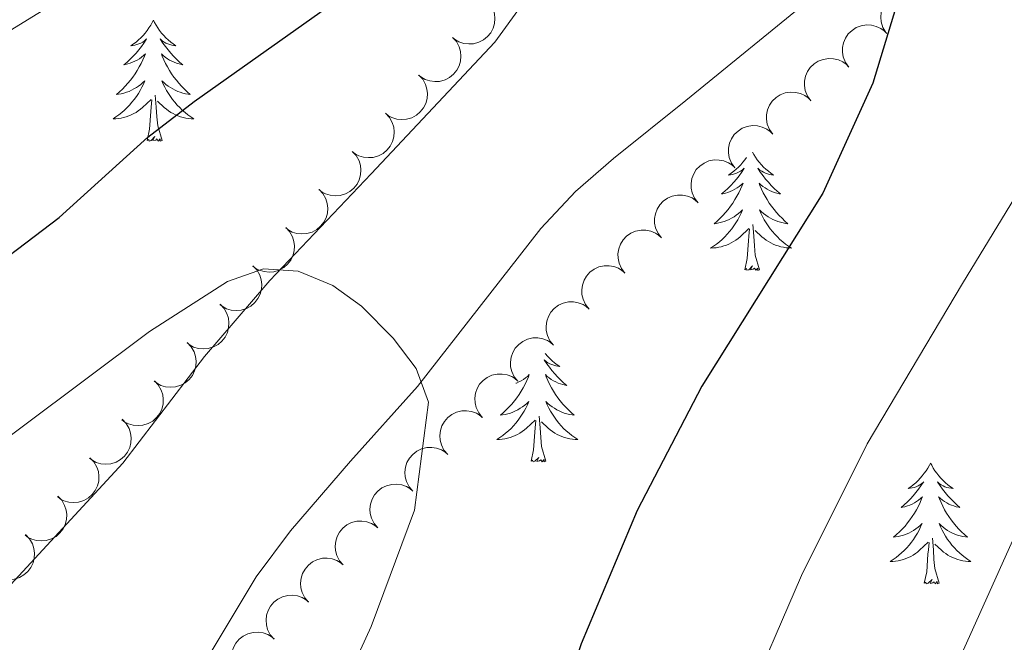
# Model space of a CAD drawing. Units: metres. Extents: x 637932 to 642446, y 701851 to 704910.
# Drawn here: x 639337 to 639434, y 704313 to 704375 of the extents above; entities that cross this region are included whole.
import ezdxf

# ---------------------------------------------------------------- set-up
doc = ezdxf.new("R2010")
doc.units = ezdxf.units.M
doc.header["$MEASUREMENT"] = 0
for name, color, linetype, lineweight in [('Carátula', 7, 'Continuous', 5), ('Elementos auxiliares', 7, 'Continuous', 5), ('Entidades rústicas y varios', 7, 'Continuous', 5), ('Relieve y altimetría', 7, 'Continuous', 5)]:
    doc.layers.add(name, color=color, linetype=linetype, lineweight=lineweight)

msp = doc.modelspace()

# ---------------------------------------------------------------- linework, layer by layer
at = {"layer": 'Carátula', "color": 7, "linetype": 'Continuous', "lineweight": 0}
msp.add_3dface([(637992.305, 701851.09), (642446.395, 701940.832), (642386.567, 704910.24), (637932.477, 704820.498)], dxfattribs=at)
at = {"layer": 'Elementos auxiliares', "color": 250, "linetype": 'Continuous', "lineweight": 0}
msp.add_3dface([(638855.87, 702262.42, 598.912), (638809.82, 704575.75, 771.217), (642234.8, 704644.76, 794.84), (642281.98, 702331.45, 682.178)], dxfattribs=at)
at = {"layer": 'Entidades rústicas y varios', "color": 92, "linetype": 'Continuous', "lineweight": 0, "flags": 128}
for points, elevation in [([(639422.702, 704373.333), (639422.412, 704373.815), (639422.241, 704374.375), (639422.197, 704374.855), (639422.246, 704375.298), (639422.377, 704375.773), (639422.602, 704376.211), (639422.907, 704376.595), (639423.297, 704376.913), (639423.741, 704377.157), (639424.227, 704377.303), (639424.777, 704377.343), (639425.245, 704377.275), (639425.717, 704377.126), (639426.152, 704376.896), (639426.44, 704376.646), (639426.69, 704376.349)], 705.381), ([(639383.333, 704376.559), (639383.709, 704376.141), (639383.982, 704375.623), (639384.116, 704375.16), (639384.152, 704374.716), (639384.112, 704374.224), (639383.975, 704373.752), (639383.747, 704373.317), (639383.424, 704372.932), (639383.034, 704372.608), (639382.584, 704372.373), (639382.051, 704372.23), (639381.579, 704372.208), (639381.088, 704372.265), (639380.617, 704372.409), (639380.287, 704372.601), (639379.986, 704372.846)], 709.063), ([(639419.044, 704369.921), (639418.719, 704370.379), (639418.506, 704370.925), (639418.426, 704371.401), (639418.442, 704371.846), (639418.537, 704372.33), (639418.728, 704372.783), (639419.004, 704373.189), (639419.368, 704373.535), (639419.793, 704373.812), (639420.267, 704373.994), (639420.812, 704374.076), (639421.284, 704374.044), (639421.765, 704373.93), (639422.217, 704373.734), (639422.522, 704373.506), (639422.794, 704373.228)], 705.155), ([(639379.991, 704372.852), (639380.367, 704372.434), (639380.64, 704371.915), (639380.774, 704371.452), (639380.81, 704371.008), (639380.77, 704370.517), (639380.632, 704370.044), (639380.405, 704369.609), (639380.082, 704369.224), (639379.692, 704368.901), (639379.242, 704368.666), (639378.709, 704368.522), (639378.237, 704368.5), (639377.746, 704368.558), (639377.275, 704368.702), (639376.945, 704368.893), (639376.644, 704369.138)], 708.772), ([(639415.298, 704366.616), (639414.972, 704367.075), (639414.76, 704367.621), (639414.68, 704368.096), (639414.695, 704368.542), (639414.791, 704369.025), (639414.981, 704369.479), (639415.257, 704369.885), (639415.622, 704370.231), (639416.047, 704370.508), (639416.52, 704370.689), (639417.066, 704370.771), (639417.537, 704370.739), (639418.019, 704370.626), (639418.47, 704370.429), (639418.776, 704370.202), (639419.048, 704369.924)], 704.942), ([(639376.66, 704369.14), (639377.042, 704368.728), (639377.324, 704368.214), (639377.465, 704367.753), (639377.508, 704367.309), (639377.476, 704366.817), (639377.346, 704366.343), (639377.126, 704365.904), (639376.809, 704365.514), (639376.424, 704365.184), (639375.978, 704364.942), (639375.448, 704364.79), (639374.976, 704364.76), (639374.484, 704364.81), (639374.011, 704364.946), (639373.678, 704365.132), (639373.373, 704365.372)], 708.429), ([(639411.552, 704363.312), (639411.226, 704363.77), (639411.014, 704364.316), (639410.934, 704364.792), (639410.949, 704365.237), (639411.044, 704365.721), (639411.235, 704366.174), (639411.511, 704366.58), (639411.875, 704366.926), (639412.3, 704367.203), (639412.774, 704367.385), (639413.319, 704367.467), (639413.791, 704367.435), (639414.273, 704367.321), (639414.724, 704367.125), (639415.03, 704366.897), (639415.301, 704366.619)], 704.728), ([(639373.382, 704365.382), (639373.764, 704364.971), (639374.046, 704364.457), (639374.187, 704363.996), (639374.23, 704363.552), (639374.198, 704363.06), (639374.068, 704362.586), (639373.848, 704362.147), (639373.531, 704361.757), (639373.146, 704361.427), (639372.7, 704361.185), (639372.17, 704361.033), (639371.698, 704361.003), (639371.206, 704361.053), (639370.733, 704361.189), (639370.4, 704361.375), (639370.094, 704361.615)], 708.057), ([(639407.805, 704360.007), (639407.48, 704360.466), (639407.268, 704361.012), (639407.188, 704361.487), (639407.203, 704361.932), (639407.298, 704362.416), (639407.489, 704362.87), (639407.765, 704363.276), (639408.129, 704363.622), (639408.554, 704363.899), (639409.028, 704364.08), (639409.573, 704364.162), (639410.045, 704364.13), (639410.526, 704364.017), (639410.978, 704363.82), (639411.284, 704363.593), (639411.555, 704363.315)], 704.515), ([(639370.104, 704361.625), (639370.486, 704361.213), (639370.768, 704360.7), (639370.909, 704360.239), (639370.952, 704359.795), (639370.92, 704359.303), (639370.79, 704358.829), (639370.569, 704358.39), (639370.253, 704358), (639369.868, 704357.67), (639369.422, 704357.428), (639368.892, 704357.276), (639368.42, 704357.246), (639367.928, 704357.296), (639367.455, 704357.432), (639367.122, 704357.618), (639366.816, 704357.858)], 707.684), ([(639404.193, 704356.555), (639403.848, 704357), (639403.613, 704357.536), (639403.514, 704358.008), (639403.51, 704358.454), (639403.585, 704358.941), (639403.757, 704359.402), (639404.016, 704359.819), (639404.365, 704360.18), (639404.778, 704360.474), (639405.244, 704360.676), (639405.786, 704360.78), (639406.258, 704360.768), (639406.744, 704360.675), (639407.203, 704360.497), (639407.518, 704360.283), (639407.801, 704360.016)], 704.351), ([(639366.826, 704357.868), (639367.208, 704357.456), (639367.49, 704356.943), (639367.631, 704356.482), (639367.674, 704356.038), (639367.642, 704355.546), (639367.512, 704355.072), (639367.291, 704354.633), (639366.975, 704354.243), (639366.59, 704353.913), (639366.144, 704353.671), (639365.614, 704353.519), (639365.142, 704353.489), (639364.65, 704353.539), (639364.176, 704353.675), (639363.844, 704353.861), (639363.538, 704354.101)], 707.311), ([(639400.585, 704353.095), (639400.241, 704353.539), (639400.006, 704354.076), (639399.906, 704354.548), (639399.902, 704354.993), (639399.978, 704355.481), (639400.149, 704355.942), (639400.408, 704356.359), (639400.757, 704356.72), (639401.171, 704357.014), (639401.636, 704357.216), (639402.178, 704357.32), (639402.65, 704357.308), (639403.136, 704357.215), (639403.596, 704357.037), (639403.91, 704356.822), (639404.193, 704356.556)], 704.248), ([(639363.535, 704354.124), (639363.921, 704353.716), (639364.208, 704353.205), (639364.354, 704352.746), (639364.401, 704352.303), (639364.375, 704351.81), (639364.249, 704351.335), (639364.033, 704350.894), (639363.721, 704350.5), (639363.339, 704350.167), (639362.895, 704349.92), (639362.367, 704349.763), (639361.896, 704349.728), (639361.403, 704349.773), (639360.928, 704349.904), (639360.594, 704350.087), (639360.286, 704350.324)], 706.923), ([(639396.977, 704349.635), (639396.633, 704350.079), (639396.398, 704350.616), (639396.298, 704351.088), (639396.295, 704351.533), (639396.37, 704352.02), (639396.541, 704352.481), (639396.8, 704352.899), (639397.15, 704353.259), (639397.563, 704353.554), (639398.029, 704353.755), (639398.57, 704353.86), (639399.043, 704353.847), (639399.529, 704353.754), (639399.988, 704353.577), (639400.303, 704353.362), (639400.586, 704353.096)], 704.145), ([(639360.301, 704350.342), (639360.688, 704349.934), (639360.975, 704349.423), (639361.12, 704348.963), (639361.168, 704348.52), (639361.141, 704348.028), (639361.016, 704347.552), (639360.8, 704347.111), (639360.488, 704346.718), (639360.106, 704346.384), (639359.662, 704346.138), (639359.134, 704345.98), (639358.662, 704345.946), (639358.169, 704345.99), (639357.695, 704346.122), (639357.36, 704346.304), (639357.052, 704346.541)], 706.435), ([(639393.459, 704346.084), (639393.103, 704346.518), (639392.853, 704347.049), (639392.741, 704347.517), (639392.726, 704347.963), (639392.788, 704348.452), (639392.947, 704348.917), (639393.194, 704349.341), (639393.534, 704349.711), (639393.939, 704350.017), (639394.399, 704350.231), (639394.938, 704350.35), (639395.41, 704350.35), (639395.899, 704350.27), (639396.362, 704350.105), (639396.683, 704349.899), (639396.973, 704349.64)], 704.053), ([(639357.068, 704346.559), (639357.454, 704346.151), (639357.741, 704345.64), (639357.887, 704345.181), (639357.934, 704344.738), (639357.908, 704344.245), (639357.783, 704343.77), (639357.566, 704343.329), (639357.254, 704342.935), (639356.872, 704342.601), (639356.429, 704342.355), (639355.9, 704342.198), (639355.429, 704342.163), (639354.936, 704342.208), (639354.461, 704342.339), (639354.127, 704342.522), (639353.819, 704342.759)], 705.948), ([(639389.945, 704342.527), (639389.589, 704342.962), (639389.34, 704343.492), (639389.227, 704343.961), (639389.212, 704344.407), (639389.274, 704344.896), (639389.433, 704345.361), (639389.68, 704345.785), (639390.02, 704346.155), (639390.425, 704346.461), (639390.885, 704346.675), (639391.424, 704346.793), (639391.896, 704346.794), (639392.385, 704346.714), (639392.849, 704346.549), (639393.169, 704346.342), (639393.459, 704346.084)], 703.974), ([(639386.431, 704338.971), (639386.075, 704339.406), (639385.826, 704339.936), (639385.713, 704340.405), (639385.698, 704340.85), (639385.76, 704341.339), (639385.919, 704341.805), (639386.167, 704342.229), (639386.506, 704342.599), (639386.911, 704342.904), (639387.371, 704343.118), (639387.91, 704343.237), (639388.383, 704343.238), (639388.871, 704343.158), (639389.335, 704342.993), (639389.655, 704342.786), (639389.945, 704342.528)], 703.895), ([(639353.834, 704342.777), (639354.221, 704342.369), (639354.508, 704341.858), (639354.654, 704341.398), (639354.701, 704340.955), (639354.674, 704340.463), (639354.549, 704339.987), (639354.333, 704339.546), (639354.021, 704339.153), (639353.639, 704338.819), (639353.195, 704338.572), (639352.667, 704338.415), (639352.195, 704338.381), (639351.702, 704338.425), (639351.228, 704338.556), (639350.893, 704338.739), (639350.585, 704338.976)], 705.461), ([(639382.917, 704335.415), (639382.561, 704335.85), (639382.312, 704336.38), (639382.199, 704336.849), (639382.184, 704337.294), (639382.246, 704337.783), (639382.405, 704338.249), (639382.653, 704338.673), (639382.992, 704339.043), (639383.398, 704339.348), (639383.858, 704339.562), (639384.396, 704339.681), (639384.869, 704339.681), (639385.357, 704339.601), (639385.821, 704339.436), (639386.141, 704339.23), (639386.432, 704338.972)], 703.816), ([(639350.588, 704339.009), (639350.978, 704338.605), (639351.27, 704338.097), (639351.42, 704337.638), (639351.472, 704337.196), (639351.45, 704336.703), (639351.329, 704336.226), (639351.117, 704335.784), (639350.809, 704335.387), (639350.43, 704335.05), (639349.989, 704334.799), (639349.462, 704334.637), (639348.991, 704334.598), (639348.497, 704334.637), (639348.022, 704334.764), (639347.685, 704334.944), (639347.375, 704335.178)], 704.951), ([(639347.412, 704335.222), (639347.803, 704334.817), (639348.094, 704334.309), (639348.245, 704333.851), (639348.296, 704333.408), (639348.274, 704332.916), (639348.154, 704332.439), (639347.942, 704331.996), (639347.633, 704331.6), (639347.254, 704331.262), (639346.813, 704331.011), (639346.286, 704330.849), (639345.815, 704330.81), (639345.322, 704330.85), (639344.846, 704330.977), (639344.51, 704331.156), (639344.2, 704331.39)], 704.196), ([(639379.505, 704331.762), (639379.14, 704332.19), (639378.881, 704332.715), (639378.759, 704333.182), (639378.735, 704333.627), (639378.788, 704334.117), (639378.938, 704334.585), (639379.178, 704335.014), (639379.51, 704335.391), (639379.909, 704335.704), (639380.365, 704335.926), (639380.901, 704336.056), (639381.374, 704336.065), (639381.864, 704335.995), (639382.331, 704335.838), (639382.655, 704335.638), (639382.95, 704335.385)], 703.692), ([(639376.06, 704328.14), (639375.696, 704328.568), (639375.436, 704329.093), (639375.315, 704329.56), (639375.291, 704330.005), (639375.344, 704330.495), (639375.494, 704330.963), (639375.733, 704331.392), (639376.066, 704331.768), (639376.465, 704332.081), (639376.921, 704332.304), (639377.457, 704332.433), (639377.93, 704332.443), (639378.419, 704332.372), (639378.886, 704332.216), (639379.211, 704332.016), (639379.506, 704331.763)], 703.565), ([(639344.236, 704331.434), (639344.627, 704331.03), (639344.919, 704330.521), (639345.069, 704330.063), (639345.121, 704329.621), (639345.099, 704329.128), (639344.978, 704328.651), (639344.766, 704328.209), (639344.458, 704327.812), (639344.079, 704327.475), (639343.638, 704327.224), (639343.111, 704327.062), (639342.639, 704327.023), (639342.146, 704327.062), (639341.67, 704327.189), (639341.334, 704327.369), (639341.024, 704327.603)], 703.441), ([(639372.616, 704324.517), (639372.252, 704324.945), (639371.992, 704325.471), (639371.871, 704325.937), (639371.847, 704326.382), (639371.9, 704326.872), (639372.05, 704327.341), (639372.289, 704327.769), (639372.622, 704328.146), (639373.021, 704328.459), (639373.477, 704328.682), (639374.013, 704328.811), (639374.485, 704328.82), (639374.975, 704328.75), (639375.442, 704328.594), (639375.766, 704328.394), (639376.061, 704328.141)], 703.438), ([(639341.061, 704327.646), (639341.451, 704327.242), (639341.743, 704326.734), (639341.893, 704326.276), (639341.945, 704325.833), (639341.923, 704325.341), (639341.802, 704324.864), (639341.59, 704324.421), (639341.282, 704324.024), (639340.903, 704323.687), (639340.462, 704323.436), (639339.935, 704323.274), (639339.464, 704323.235), (639338.971, 704323.275), (639338.495, 704323.402), (639338.159, 704323.581), (639337.848, 704323.815)], 702.686), ([(639369.204, 704320.868), (639368.836, 704321.292), (639368.572, 704321.815), (639368.447, 704322.281), (639368.419, 704322.726), (639368.467, 704323.216), (639368.613, 704323.686), (639368.849, 704324.117), (639369.178, 704324.496), (639369.574, 704324.813), (639370.028, 704325.039), (639370.563, 704325.173), (639371.036, 704325.187), (639371.526, 704325.121), (639371.994, 704324.969), (639372.321, 704324.771), (639372.618, 704324.521)], 703.252), ([(639337.885, 704323.859), (639338.276, 704323.455), (639338.567, 704322.946), (639338.718, 704322.488), (639338.769, 704322.046), (639338.747, 704321.553), (639338.627, 704321.076), (639338.415, 704320.633), (639338.106, 704320.237), (639337.727, 704319.899), (639337.286, 704319.649), (639336.759, 704319.486), (639336.288, 704319.447), (639335.795, 704319.487), (639335.319, 704319.614), (639334.983, 704319.793), (639334.673, 704320.027)], 701.931), ([(639365.795, 704317.219), (639365.427, 704317.643), (639365.163, 704318.167), (639365.037, 704318.632), (639365.01, 704319.077), (639365.058, 704319.567), (639365.204, 704320.037), (639365.44, 704320.468), (639365.769, 704320.847), (639366.165, 704321.164), (639366.619, 704321.391), (639367.154, 704321.524), (639367.627, 704321.538), (639368.117, 704321.472), (639368.585, 704321.32), (639368.911, 704321.122), (639369.209, 704320.872)], 703), ([(639362.386, 704313.57), (639362.018, 704313.995), (639361.754, 704314.518), (639361.628, 704314.983), (639361.6, 704315.428), (639361.649, 704315.919), (639361.795, 704316.388), (639362.03, 704316.819), (639362.36, 704317.199), (639362.756, 704317.515), (639363.21, 704317.742), (639363.745, 704317.876), (639364.217, 704317.889), (639364.708, 704317.823), (639365.176, 704317.671), (639365.502, 704317.474), (639365.799, 704317.223)], 702.747), ([(639358.977, 704309.921), (639358.608, 704310.346), (639358.345, 704310.869), (639358.219, 704311.335), (639358.191, 704311.779), (639358.24, 704312.27), (639358.386, 704312.74), (639358.621, 704313.17), (639358.95, 704313.55), (639359.347, 704313.866), (639359.801, 704314.093), (639360.336, 704314.227), (639360.808, 704314.24), (639361.299, 704314.174), (639361.767, 704314.022), (639362.093, 704313.825), (639362.39, 704313.575)], 702.495)]:
    msp.add_lwpolyline(points, dxfattribs=dict(at, elevation=elevation))
for points in [[(639350.492, 704374.542), (639350.381, 704374.323), (639350.226, 704374.048), (639350.058, 704373.782), (639349.876, 704373.525), (639349.682, 704373.277), (639349.475, 704373.039), (639349.256, 704372.813), (639349.026, 704372.597), (639348.786, 704372.394), (639348.535, 704372.203), (639348.275, 704372.025), (639348.474, 704372.048), (639348.677, 704372.086), (639348.876, 704372.141), (639349.071, 704372.21), (639349.26, 704372.295), (639349.441, 704372.394), (639349.615, 704372.506), (639349.82, 704372.697), (639349.779, 704372.632), (639349.549, 704372.287), (639349.306, 704371.951), (639349.05, 704371.625), (639348.782, 704371.309), (639348.502, 704371.004), (639348.21, 704370.71), (639347.907, 704370.427), (639347.594, 704370.156), (639347.718, 704370.179), (639347.964, 704370.237), (639348.206, 704370.31), (639348.442, 704370.398), (639348.673, 704370.501), (639348.896, 704370.619), (639349.112, 704370.75), (639349.319, 704370.895), (639349.516, 704371.052), (639349.703, 704371.222), (639349.615, 704371), (639349.459, 704370.639), (639349.288, 704370.285), (639349.103, 704369.938), (639348.903, 704369.598), (639348.691, 704369.267), (639348.464, 704368.945), (639348.225, 704368.633), (639347.974, 704368.33), (639347.71, 704368.038), (639347.435, 704367.757), (639347.148, 704367.487), (639346.851, 704367.229), (639347.047, 704367.254), (639347.314, 704367.301), (639347.577, 704367.364), (639347.836, 704367.443), (639348.091, 704367.537), (639348.339, 704367.645), (639348.58, 704367.768), (639348.814, 704367.906), (639349.039, 704368.056), (639349.255, 704368.22), (639349.461, 704368.396), (639349.656, 704368.584), (639349.515, 704368.257), (639349.36, 704367.936), (639349.191, 704367.622), (639349.008, 704367.317), (639348.811, 704367.02), (639348.601, 704366.732), (639348.378, 704366.454), (639348.143, 704366.186), (639347.897, 704365.928), (639347.639, 704365.683), (639347.37, 704365.449), (639347.091, 704365.227), (639346.802, 704365.018), (639346.512, 704364.827), (639346.777, 704364.836), (639347.04, 704364.861), (639347.302, 704364.902), (639347.561, 704364.959), (639347.816, 704365.031), (639348.066, 704365.118), (639348.31, 704365.221), (639348.548, 704365.337), (639348.778, 704365.468), (639349, 704365.613), (639349.213, 704365.771), (639349.416, 704365.941), (639350.264, 704366.74)], [(639350.492, 704374.542), (639350.603, 704374.323), (639350.758, 704374.048), (639350.926, 704373.782), (639351.108, 704373.525), (639351.302, 704373.277), (639351.509, 704373.039), (639351.728, 704372.813), (639351.958, 704372.597), (639352.198, 704372.394), (639352.449, 704372.203), (639352.709, 704372.025), (639352.51, 704372.048), (639352.307, 704372.086), (639352.108, 704372.141), (639351.913, 704372.21), (639351.724, 704372.295), (639351.543, 704372.394), (639351.369, 704372.506), (639351.164, 704372.697), (639351.205, 704372.632), (639351.435, 704372.287), (639351.678, 704371.951), (639351.934, 704371.625), (639352.202, 704371.309), (639352.482, 704371.004), (639352.774, 704370.71), (639353.077, 704370.427), (639353.39, 704370.156), (639353.266, 704370.179), (639353.02, 704370.237), (639352.778, 704370.31), (639352.542, 704370.398), (639352.311, 704370.501), (639352.088, 704370.619), (639351.872, 704370.75), (639351.665, 704370.895), (639351.468, 704371.052), (639351.281, 704371.222), (639351.369, 704371), (639351.525, 704370.639), (639351.696, 704370.285), (639351.881, 704369.938), (639352.081, 704369.598), (639352.293, 704369.267), (639352.52, 704368.945), (639352.759, 704368.633), (639353.01, 704368.33), (639353.274, 704368.038), (639353.549, 704367.757), (639353.836, 704367.487), (639354.133, 704367.229), (639353.937, 704367.254), (639353.67, 704367.301), (639353.407, 704367.364), (639353.148, 704367.443), (639352.893, 704367.537), (639352.645, 704367.645), (639352.404, 704367.768), (639352.17, 704367.906), (639351.945, 704368.056), (639351.729, 704368.22), (639351.523, 704368.396), (639351.328, 704368.584), (639351.469, 704368.257), (639351.624, 704367.936), (639351.793, 704367.622), (639351.976, 704367.317), (639352.173, 704367.02), (639352.383, 704366.732), (639352.606, 704366.454), (639352.841, 704366.186), (639353.087, 704365.928), (639353.345, 704365.683), (639353.614, 704365.449), (639353.893, 704365.227), (639354.182, 704365.018), (639354.472, 704364.827), (639354.207, 704364.836), (639353.944, 704364.861), (639353.682, 704364.902), (639353.423, 704364.959), (639353.168, 704365.031), (639352.918, 704365.118), (639352.674, 704365.221), (639352.436, 704365.337), (639352.206, 704365.468), (639351.984, 704365.613), (639351.771, 704365.771), (639351.568, 704365.941), (639350.91, 704366.561)], [(639349.873, 704362.691), (639350.118, 704363.809), (639350.231, 704365.551), (639350.279, 704365.984), (639350.342, 704366.707)], [(639351.343, 704362.691), (639350.914, 704364.131), (639350.823, 704365.035), (639350.777, 704365.984), (639350.675, 704367.148)], [(639351.343, 704362.691), (639351.169, 704362.623), (639351.15, 704362.862), (639350.96, 704362.64), (639350.839, 704362.843), (639350.718, 704362.735), (639350.448, 704362.681), (639350.644, 704363.074), (639350.259, 704362.694), (639350.071, 704362.64), (639350.03, 704362.802), (639349.873, 704362.691)], [(639409.549, 704361.545), (639409.678, 704361.315), (639409.846, 704361.049), (639410.028, 704360.792), (639410.222, 704360.544), (639410.429, 704360.306), (639410.648, 704360.08), (639410.878, 704359.864), (639411.118, 704359.661), (639411.369, 704359.47), (639411.629, 704359.292), (639411.43, 704359.315), (639411.227, 704359.353), (639411.028, 704359.408), (639410.833, 704359.477), (639410.644, 704359.562), (639410.463, 704359.661), (639410.289, 704359.773), (639410.084, 704359.964), (639410.125, 704359.899), (639410.355, 704359.554), (639410.598, 704359.218), (639410.854, 704358.892), (639411.122, 704358.576), (639411.402, 704358.271), (639411.694, 704357.977), (639411.997, 704357.694), (639412.31, 704357.423), (639412.186, 704357.446), (639411.94, 704357.504), (639411.698, 704357.577), (639411.462, 704357.665), (639411.231, 704357.768), (639411.008, 704357.886), (639410.792, 704358.017), (639410.585, 704358.162), (639410.388, 704358.319), (639410.201, 704358.489), (639410.289, 704358.267), (639410.445, 704357.906), (639410.616, 704357.552), (639410.801, 704357.205), (639411.001, 704356.865), (639411.213, 704356.534), (639411.44, 704356.212), (639411.679, 704355.9), (639411.93, 704355.597), (639412.194, 704355.305), (639412.469, 704355.024), (639412.756, 704354.754), (639413.053, 704354.496), (639412.857, 704354.521), (639412.59, 704354.568), (639412.327, 704354.631), (639412.068, 704354.71), (639411.813, 704354.804), (639411.565, 704354.912), (639411.324, 704355.035), (639411.09, 704355.173), (639410.865, 704355.323), (639410.649, 704355.487), (639410.443, 704355.663), (639410.248, 704355.851), (639410.389, 704355.524), (639410.544, 704355.203), (639410.713, 704354.889), (639410.896, 704354.584), (639411.093, 704354.287), (639411.303, 704353.999), (639411.526, 704353.721), (639411.761, 704353.453), (639412.007, 704353.195), (639412.265, 704352.95), (639412.534, 704352.716), (639412.813, 704352.494), (639413.102, 704352.285), (639413.392, 704352.094), (639413.127, 704352.103), (639412.864, 704352.128), (639412.602, 704352.169), (639412.343, 704352.226), (639412.088, 704352.298), (639411.838, 704352.385), (639411.594, 704352.488), (639411.356, 704352.604), (639411.126, 704352.735), (639410.904, 704352.88), (639410.691, 704353.038), (639410.488, 704353.208), (639409.83, 704353.828)], [(639408.964, 704361.029), (639408.796, 704360.792), (639408.602, 704360.544), (639408.395, 704360.306), (639408.176, 704360.08), (639407.946, 704359.864), (639407.706, 704359.661), (639407.455, 704359.47), (639407.195, 704359.292), (639407.394, 704359.315), (639407.597, 704359.353), (639407.796, 704359.408), (639407.991, 704359.477), (639408.18, 704359.562), (639408.361, 704359.661), (639408.535, 704359.773), (639408.74, 704359.964), (639408.699, 704359.899), (639408.469, 704359.554), (639408.226, 704359.218), (639407.97, 704358.892), (639407.702, 704358.576), (639407.422, 704358.271), (639407.13, 704357.977), (639406.827, 704357.694), (639406.514, 704357.423), (639406.638, 704357.446), (639406.884, 704357.504), (639407.126, 704357.577), (639407.362, 704357.665), (639407.593, 704357.768), (639407.816, 704357.886), (639408.032, 704358.017), (639408.239, 704358.162), (639408.436, 704358.319), (639408.623, 704358.489), (639408.535, 704358.267), (639408.379, 704357.906), (639408.208, 704357.552), (639408.023, 704357.205), (639407.823, 704356.865), (639407.611, 704356.534), (639407.384, 704356.212), (639407.145, 704355.9), (639406.894, 704355.597), (639406.63, 704355.305), (639406.355, 704355.024), (639406.068, 704354.754), (639405.771, 704354.496), (639405.967, 704354.521), (639406.234, 704354.568), (639406.497, 704354.631), (639406.756, 704354.71), (639407.011, 704354.804), (639407.259, 704354.912), (639407.5, 704355.035), (639407.734, 704355.173), (639407.959, 704355.323), (639408.175, 704355.487), (639408.381, 704355.663), (639408.576, 704355.851), (639408.435, 704355.524), (639408.28, 704355.203), (639408.111, 704354.889), (639407.928, 704354.584), (639407.731, 704354.287), (639407.521, 704353.999), (639407.298, 704353.721), (639407.063, 704353.453), (639406.817, 704353.195), (639406.559, 704352.95), (639406.29, 704352.716), (639406.011, 704352.494), (639405.722, 704352.285), (639405.432, 704352.094), (639405.697, 704352.103), (639405.96, 704352.128), (639406.222, 704352.169), (639406.481, 704352.226), (639406.736, 704352.298), (639406.986, 704352.385), (639407.23, 704352.488), (639407.468, 704352.604), (639407.698, 704352.735), (639407.92, 704352.88), (639408.133, 704353.038), (639408.336, 704353.208), (639409.184, 704354.007)], [(639408.793, 704349.958), (639409.038, 704351.076), (639409.151, 704352.818), (639409.199, 704353.251), (639409.262, 704353.974)], [(639410.263, 704349.958), (639409.834, 704351.398), (639409.743, 704352.302), (639409.697, 704353.251), (639409.595, 704354.415)], [(639410.263, 704349.958), (639410.089, 704349.89), (639410.07, 704350.129), (639409.88, 704349.907), (639409.759, 704350.11), (639409.638, 704350.002), (639409.368, 704349.948), (639409.564, 704350.341), (639409.179, 704349.961), (639408.991, 704349.907), (639408.95, 704350.069), (639408.793, 704349.958)], [(639389.132, 704341.704), (639389.154, 704341.676), (639389.361, 704341.438), (639389.58, 704341.212), (639389.81, 704340.996), (639390.05, 704340.793), (639390.301, 704340.602), (639390.561, 704340.424), (639390.362, 704340.447), (639390.159, 704340.485), (639389.96, 704340.54), (639389.765, 704340.609), (639389.576, 704340.694), (639389.395, 704340.793), (639389.221, 704340.905), (639389.016, 704341.096), (639389.057, 704341.031), (639389.287, 704340.686), (639389.53, 704340.35), (639389.786, 704340.024), (639390.054, 704339.708), (639390.334, 704339.403), (639390.626, 704339.109), (639390.929, 704338.826), (639391.242, 704338.555), (639391.118, 704338.578), (639390.872, 704338.636), (639390.63, 704338.709), (639390.394, 704338.797), (639390.163, 704338.9), (639389.94, 704339.018), (639389.724, 704339.149), (639389.517, 704339.294), (639389.32, 704339.451), (639389.133, 704339.621), (639389.221, 704339.399), (639389.377, 704339.038), (639389.548, 704338.684), (639389.733, 704338.337), (639389.933, 704337.997), (639390.145, 704337.666), (639390.372, 704337.344), (639390.611, 704337.032), (639390.862, 704336.729), (639391.126, 704336.437), (639391.401, 704336.156), (639391.688, 704335.886), (639391.985, 704335.628), (639391.789, 704335.653), (639391.522, 704335.7), (639391.259, 704335.763), (639391, 704335.842), (639390.745, 704335.936), (639390.497, 704336.044), (639390.256, 704336.167), (639390.022, 704336.305), (639389.797, 704336.455), (639389.581, 704336.619), (639389.375, 704336.795), (639389.18, 704336.983), (639389.321, 704336.656), (639389.476, 704336.335), (639389.645, 704336.021), (639389.828, 704335.716), (639390.025, 704335.419), (639390.235, 704335.131), (639390.458, 704334.853), (639390.693, 704334.585), (639390.939, 704334.327), (639391.197, 704334.082), (639391.466, 704333.848), (639391.745, 704333.626), (639392.034, 704333.417), (639392.324, 704333.226), (639392.059, 704333.235), (639391.796, 704333.26), (639391.534, 704333.301), (639391.275, 704333.358), (639391.02, 704333.43), (639390.77, 704333.517), (639390.526, 704333.62), (639390.288, 704333.736), (639390.058, 704333.867), (639389.836, 704334.012), (639389.623, 704334.17), (639389.42, 704334.34), (639388.762, 704334.96)], [(639386.239, 704338.776), (639386.294, 704338.797), (639386.525, 704338.9), (639386.748, 704339.018), (639386.964, 704339.149), (639387.171, 704339.294), (639387.368, 704339.451), (639387.555, 704339.621), (639387.467, 704339.399), (639387.311, 704339.038), (639387.14, 704338.684), (639386.955, 704338.337), (639386.755, 704337.997), (639386.543, 704337.666), (639386.316, 704337.344), (639386.077, 704337.032), (639385.826, 704336.729), (639385.562, 704336.437), (639385.287, 704336.156), (639385, 704335.886), (639384.703, 704335.628), (639384.899, 704335.653), (639385.166, 704335.7), (639385.429, 704335.763), (639385.688, 704335.842), (639385.943, 704335.936), (639386.191, 704336.044), (639386.432, 704336.167), (639386.666, 704336.305), (639386.891, 704336.455), (639387.107, 704336.619), (639387.313, 704336.795), (639387.508, 704336.983), (639387.367, 704336.656), (639387.212, 704336.335), (639387.043, 704336.021), (639386.86, 704335.716), (639386.663, 704335.419), (639386.453, 704335.131), (639386.23, 704334.853), (639385.995, 704334.585), (639385.749, 704334.327), (639385.491, 704334.082), (639385.222, 704333.848), (639384.943, 704333.626), (639384.654, 704333.417), (639384.364, 704333.226), (639384.629, 704333.235), (639384.892, 704333.26), (639385.154, 704333.301), (639385.413, 704333.358), (639385.668, 704333.43), (639385.918, 704333.517), (639386.162, 704333.62), (639386.4, 704333.736), (639386.63, 704333.867), (639386.852, 704334.012), (639387.065, 704334.17), (639387.268, 704334.34), (639388.116, 704335.139)], [(639389.195, 704331.09), (639388.766, 704332.53), (639388.675, 704333.434), (639388.629, 704334.383), (639388.527, 704335.547)], [(639387.725, 704331.09), (639387.97, 704332.208), (639388.083, 704333.95), (639388.131, 704334.383), (639388.194, 704335.106)], [(639389.195, 704331.09), (639389.021, 704331.022), (639389.002, 704331.261), (639388.812, 704331.039), (639388.691, 704331.242), (639388.57, 704331.134), (639388.3, 704331.08), (639388.496, 704331.473), (639388.111, 704331.093), (639387.923, 704331.039), (639387.882, 704331.201), (639387.725, 704331.09)], [(639427.11, 704330.916), (639426.999, 704330.697), (639426.844, 704330.422), (639426.676, 704330.156), (639426.494, 704329.899), (639426.3, 704329.651), (639426.093, 704329.413), (639425.874, 704329.187), (639425.644, 704328.971), (639425.404, 704328.768), (639425.153, 704328.577), (639424.893, 704328.399), (639425.092, 704328.422), (639425.295, 704328.46), (639425.494, 704328.515), (639425.689, 704328.584), (639425.878, 704328.669), (639426.059, 704328.768), (639426.233, 704328.88), (639426.438, 704329.071), (639426.397, 704329.006), (639426.167, 704328.661), (639425.924, 704328.325), (639425.668, 704327.999), (639425.4, 704327.683), (639425.12, 704327.378), (639424.828, 704327.084), (639424.525, 704326.801), (639424.212, 704326.53), (639424.336, 704326.553), (639424.582, 704326.611), (639424.824, 704326.684), (639425.06, 704326.772), (639425.291, 704326.875), (639425.514, 704326.993), (639425.73, 704327.124), (639425.937, 704327.269), (639426.134, 704327.426), (639426.321, 704327.596), (639426.233, 704327.374), (639426.077, 704327.013), (639425.906, 704326.659), (639425.721, 704326.312), (639425.521, 704325.972), (639425.309, 704325.641), (639425.082, 704325.319), (639424.843, 704325.007), (639424.592, 704324.704), (639424.328, 704324.412), (639424.053, 704324.131), (639423.766, 704323.861), (639423.469, 704323.603), (639423.665, 704323.628), (639423.932, 704323.675), (639424.195, 704323.738), (639424.454, 704323.817), (639424.709, 704323.911), (639424.957, 704324.019), (639425.198, 704324.142), (639425.432, 704324.28), (639425.657, 704324.43), (639425.873, 704324.594), (639426.079, 704324.77), (639426.274, 704324.958), (639426.133, 704324.631), (639425.978, 704324.31), (639425.809, 704323.996), (639425.626, 704323.691), (639425.429, 704323.394), (639425.219, 704323.106), (639424.996, 704322.828), (639424.761, 704322.56), (639424.515, 704322.302), (639424.257, 704322.057), (639423.988, 704321.823), (639423.709, 704321.601), (639423.42, 704321.392), (639423.13, 704321.201), (639423.395, 704321.21), (639423.658, 704321.235), (639423.92, 704321.276), (639424.179, 704321.333), (639424.434, 704321.405), (639424.684, 704321.492), (639424.928, 704321.595), (639425.166, 704321.711), (639425.396, 704321.842), (639425.618, 704321.987), (639425.831, 704322.145), (639426.034, 704322.315), (639426.882, 704323.114)], [(639427.11, 704330.916), (639427.221, 704330.697), (639427.376, 704330.422), (639427.544, 704330.156), (639427.726, 704329.899), (639427.92, 704329.651), (639428.127, 704329.413), (639428.346, 704329.187), (639428.576, 704328.971), (639428.816, 704328.768), (639429.067, 704328.577), (639429.327, 704328.399), (639429.128, 704328.422), (639428.925, 704328.46), (639428.726, 704328.515), (639428.531, 704328.584), (639428.342, 704328.669), (639428.161, 704328.768), (639427.987, 704328.88), (639427.782, 704329.071), (639427.823, 704329.006), (639428.053, 704328.661), (639428.296, 704328.325), (639428.552, 704327.999), (639428.82, 704327.683), (639429.1, 704327.378), (639429.392, 704327.084), (639429.695, 704326.801), (639430.008, 704326.53), (639429.884, 704326.553), (639429.638, 704326.611), (639429.396, 704326.684), (639429.16, 704326.772), (639428.929, 704326.875), (639428.706, 704326.993), (639428.49, 704327.124), (639428.283, 704327.269), (639428.086, 704327.426), (639427.899, 704327.596), (639427.987, 704327.374), (639428.143, 704327.013), (639428.314, 704326.659), (639428.499, 704326.312), (639428.699, 704325.972), (639428.911, 704325.641), (639429.138, 704325.319), (639429.377, 704325.007), (639429.628, 704324.704), (639429.892, 704324.412), (639430.167, 704324.131), (639430.454, 704323.861), (639430.751, 704323.603), (639430.555, 704323.628), (639430.288, 704323.675), (639430.025, 704323.738), (639429.766, 704323.817), (639429.511, 704323.911), (639429.263, 704324.019), (639429.022, 704324.142), (639428.788, 704324.28), (639428.563, 704324.43), (639428.347, 704324.594), (639428.141, 704324.77), (639427.946, 704324.958), (639428.087, 704324.631), (639428.242, 704324.31), (639428.411, 704323.996), (639428.594, 704323.691), (639428.791, 704323.394), (639429.001, 704323.106), (639429.224, 704322.828), (639429.459, 704322.56), (639429.705, 704322.302), (639429.963, 704322.057), (639430.232, 704321.823), (639430.511, 704321.601), (639430.8, 704321.392), (639431.09, 704321.201), (639430.825, 704321.21), (639430.562, 704321.235), (639430.3, 704321.276), (639430.041, 704321.333), (639429.786, 704321.405), (639429.536, 704321.492), (639429.292, 704321.595), (639429.054, 704321.711), (639428.824, 704321.842), (639428.602, 704321.987), (639428.389, 704322.145), (639428.186, 704322.315), (639427.528, 704322.935)], [(639427.961, 704319.065), (639427.532, 704320.505), (639427.441, 704321.409), (639427.395, 704322.358), (639427.293, 704323.522)], [(639426.491, 704319.065), (639426.736, 704320.183), (639426.849, 704321.925), (639426.897, 704322.358), (639426.96, 704323.081)], [(639427.961, 704319.065), (639427.787, 704318.997), (639427.768, 704319.236), (639427.578, 704319.014), (639427.457, 704319.217), (639427.336, 704319.109), (639427.066, 704319.055), (639427.262, 704319.448), (639426.877, 704319.068), (639426.689, 704319.014), (639426.648, 704319.176), (639426.491, 704319.065)]]:
    msp.add_lwpolyline(points, dxfattribs=at)
at = {"layer": 'Entidades rústicas y varios', "color": 92, "linetype": 'Continuous', "lineweight": 0}
for points in [[(639390.016, 704380.451, 698.826), (639384.17, 704372.37, 697.995), (639371.966, 704359.419, 696.261), (639361.979, 704348.893, 695.543), (639355.516, 704341.413, 694), (639347.49, 704330.887, 692.701), (639324.528, 704306.089, 691.076), (639315.263, 704295.015, 690.003), (639307.038, 704284.668, 688.772), (639302.003, 704279.147, 688.058), (639297.999, 704275.434, 687.541), (639286.264, 704266.163, 686.332), (639275.744, 704257.025, 685.028), (639260.194, 704242.811, 683.643), (639249.085, 704232.273, 682.309), (639237.256, 704223.423, 681.611), (639231.118, 704218.456, 680.873), (639227.45, 704215.122, 680.222), (639224.024, 704211.536, 679.533), (639221.114, 704208.104, 679.212), (639215.438, 704200.655, 679.129)], [(639289.958, 704247.777, 684.771), (639300.466, 704254.399, 686.315), (639318.081, 704271.32, 688.259), (639327.241, 704279.724, 689.574), (639334.648, 704286.825, 690.166), (639340.888, 704293.725, 690.716), (639355.488, 704311.153, 692.158), (639360.637, 704319.696, 692.859), (639364.002, 704324.228, 693.252), (639369.926, 704331.099, 693.964), (639376.517, 704338.468, 695.338), (639388.692, 704354.01, 695.705), (639392.095, 704357.67, 695.853), (639395.837, 704360.913, 696.204), (639402.988, 704366.642, 697.903), (639415.577, 704376.924, 699.206)]]:
    msp.add_polyline3d(points, dxfattribs=at)
at = {"layer": 'Relieve y altimetría', "color": 30, "linetype": 'Continuous', "lineweight": 0, "flags": 128}
for points, elevation in [([(639256.746, 704389.569), (639257.45, 704360.423), (639260.203, 704352.344), (639262.303, 704349.276), (639264.817, 704346.844), (639268.254, 704344.78), (639271.021, 704343.89), (639274.037, 704344.316), (639280.236, 704348.496), (639286.901, 704351.876), (639301.521, 704353.013), (639309.503, 704355.725), (639315.905, 704358.813), (639336.375, 704373.528), (639371.235, 704394.986)], 705), ([(639448.052, 704379.787), (639440.974, 704366.186), (639430.262, 704348.607), (639420.85, 704332.817), (639414.374, 704319.823), (639408.584, 704306.377), (639403.055, 704291.954), (639392.834, 704271.503), (639383.309, 704257.716), (639372.887, 704244.318), (639355.721, 704217.494), (639347.563, 704206.667), (639339.544, 704197.757), (639323.16, 704176.914), (639316.168, 704168.818), (639308.473, 704158.38), (639300.329, 704148.849), (639276.184, 704123.908), (639262.768, 704107.924), (639246.51, 704084.04), (639228.27, 704060.548), (639219.802, 704048.181)], 705), ([(639324.839, 704325.002), (639350.104, 704343.874), (639357.8, 704348.815), (639361.332, 704350.034), (639364.749, 704349.808), (639368.178, 704348.4), (639371.019, 704346.355), (639374.143, 704343.211), (639376.407, 704340.214), (639377.616, 704336.909), (639376.246, 704326.276), (639371.95, 704314.822), (639359.246, 704286.978), (639347.786, 704265.582)], 695), ([(639435.494, 704323.897), (639416.592, 704281.883), (639403.444, 704259.491), (639380.933, 704224.196), (639374.48, 704214.853), (639365.561, 704203.288), (639358.804, 704195.991), (639348.624, 704186.265), (639335.335, 704171.745), (639308.836, 704140.749), (639292.242, 704125.328), (639286.094, 704118.971), (639271.826, 704100.511), (639262.782, 704086.068), (639247.946, 704066.755), (639229.882, 704040.964)], 710)]:
    msp.add_lwpolyline(points, dxfattribs=dict(at, elevation=elevation))
at = {"layer": 'Relieve y altimetría', "color": 30, "linetype": 'Continuous', "lineweight": 30, "elevation": 700, "flags": 128}
for points in [[(639331.992, 704348.155), (639341.19, 704355.101), (639349.955, 704363.03), (639354.514, 704366.526), (639384.816, 704388.024)], [(639423.686, 704375.799), (639421.434, 704368.334), (639416.494, 704357.501), (639404.549, 704338.497), (639398.174, 704326.25), (639392.673, 704313.091), (639387.899, 704298.924), (639381.377, 704282.752), (639378.122, 704276.823), (639368.89, 704265.07), (639359.872, 704255.621), (639357.449, 704252.653)]]:
    msp.add_lwpolyline(points, dxfattribs=at)

doc.saveas('drawing.dxf')
